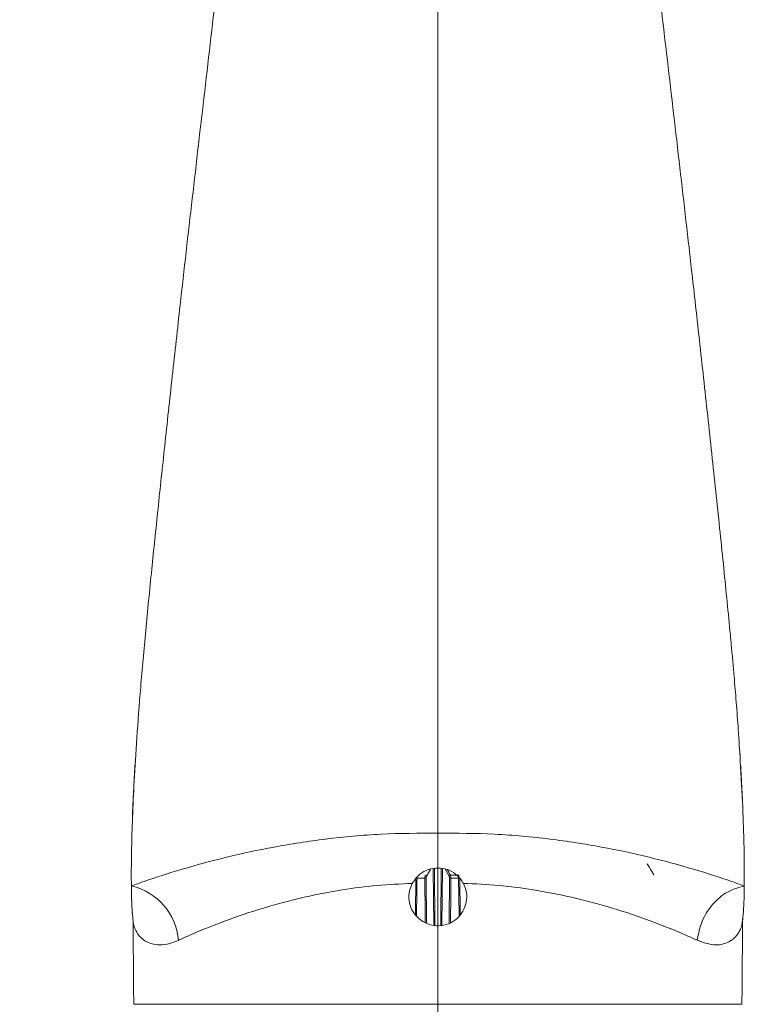
# Model space of a CAD drawing. Units: millimetres. Extents: x 3403 to 13746, y 735 to 5322.
# Drawn here: x 5423 to 5487, y 1344 to 1431 of the extents above; entities that cross this region are included whole.
import ezdxf

# ---------------------------------------------------------------- set-up
doc = ezdxf.new("R2010")
doc.units = ezdxf.units.MM
doc.header["$PDSIZE"] = -1
doc.linetypes.add('CENTERX2', pattern=[20.32, 12.7, -2.54, 2.54, -2.54])
doc.layers.add('DIMENSIONS-ANNOTATIONS', color=7, linetype='Continuous', lineweight=15)
doc.styles.add('SLDTEXTSTYLE0', font='TXT', dxfattribs={"width": 0.75})
doc.dimstyles.new('SLDDIMSTYLE0', dxfattribs={"dimtxt": 15, "dimasz": 15, "dimexe": 0, "dimexo": 0.0625, "dimgap": 3.75, "dimtad": 0, "dimtih": 1, "dimtoh": 1, "dimdec": 0, "dimrnd": 1e-09, "dimzin": 12, "dimdsep": 46, "dimtxsty": 'SLDTEXTSTYLE0', "dimsah": 1, "dimcen": 0.09, "dimadec": 0, "dimazin": 3, "dimtfac": 1, "dimtdec": 0, "dimtofl": 0, "dimtmove": 0, "dimatfit": 3, "dimfxl": 1, "dimfrac": 2, "dimtolj": 1, "dimtzin": 12, "dimarcsym": 0})
doc.dimstyles.new('SLDDIMSTYLE2', dxfattribs={"dimtxt": 15, "dimasz": 15, "dimexe": 0, "dimexo": 0.0625, "dimgap": 3.75, "dimtad": 0, "dimtih": 1, "dimtoh": 1, "dimdec": 0, "dimrnd": 1e-09, "dimzin": 12, "dimdsep": 46, "dimtxsty": 'SLDTEXTSTYLE0', "dimsah": 1, "dimcen": 0.09, "dimadec": 0, "dimazin": 3, "dimtfac": 1, "dimtdec": 0, "dimtmove": 0, "dimatfit": 0, "dimfxl": 1, "dimfrac": 2, "dimtolj": 1, "dimtzin": 12, "dimarcsym": 0})

# ---------------------------------------------------------------- blocks, each defined once
blk = doc.blocks.new('*D51')
at = {"layer": 'Defpoints', "color": 0, "ltscale": 5, "transparency": 16777216}
for p in [(5349.421, 1520.213), (5459.697, 1520.213), (5399.802, 1327.084)]:
    blk.add_point(p, dxfattribs=at)
at = {"layer": 'DIMENSIONS-ANNOTATIONS', "color": 0, "lineweight": -2, "ltscale": 5, "transparency": 16777216}
for p, q in [((5459.635, 1520.213), (5349.421, 1520.213)), ((5349.421, 1505.213), (5349.421, 1434.899)), ((5349.421, 1342.084), (5349.421, 1412.399)), ((5399.739, 1327.084), (5349.421, 1327.084))]:
    blk.add_line(p, q, dxfattribs=at)
at = {"layer": 'DIMENSIONS-ANNOTATIONS', "color": 0, "ltscale": 5, "transparency": 16777216}
for points in [[(5346.921, 1505.213), (5351.921, 1505.213), (5349.421, 1520.213)], [(5346.921, 1342.084), (5351.921, 1342.084), (5349.421, 1327.084)]]:
    blk.add_solid(points, dxfattribs=at)
at = {"layer": 'DIMENSIONS-ANNOTATIONS', "color": 0, "ltscale": 5, "transparency": 16777216, "insert": (5349.421, 1431.149), "char_height": 15, "attachment_point": 2, "style": 'SLDTEXTSTYLE0'}
blk.add_mtext('\\A1;193 [7.604]', dxfattribs=at)
blk = doc.blocks.new('*D53')
at = {"layer": 'Defpoints', "color": 0, "ltscale": 5, "transparency": 16777216}
for p in [(5409.047, 1466.858), (5459.697, 1297.084), (5409.047, 1263.784)]:
    blk.add_point(p, dxfattribs=at)
at = {"layer": 'DIMENSIONS-ANNOTATIONS', "color": 0, "lineweight": -2, "ltscale": 5, "transparency": 16777216}
for p, q in [((5409.047, 1466.796), (5409.047, 1263.784)), ((5459.697, 1297.022), (5459.697, 1263.784)), ((5444.697, 1263.784), (5424.047, 1263.784))]:
    blk.add_line(p, q, dxfattribs=at)
at = {"layer": 'DIMENSIONS-ANNOTATIONS', "color": 0, "ltscale": 5, "transparency": 16777216}
for points in [[(5424.047, 1266.284), (5424.047, 1261.284), (5409.047, 1263.784)], [(5444.697, 1266.284), (5444.697, 1261.284), (5459.697, 1263.784)]]:
    blk.add_solid(points, dxfattribs=at)
at = {"layer": 'DIMENSIONS-ANNOTATIONS', "color": 0, "ltscale": 5, "transparency": 16777216, "insert": (5434.372, 1271.284), "char_height": 15, "attachment_point": 2, "style": 'SLDTEXTSTYLE0'}
blk.add_mtext('\\A1;51 [1.994]', dxfattribs=at)

msp = doc.modelspace()

# ---------------------------------------------------------------- linework, layer by layer
at = {"color": 7, "linetype": 'CENTERX2', "lineweight": 0, "ltscale": 5}
msp.add_line((5459.697, 1600.595), (5459.697, 1297.084), dxfattribs=at)
at = {"color": 7, "linetype": 'Continuous', "lineweight": 15, "ltscale": 5}
for p, q in [((5486.385, 1366.116), (5486.375, 1366.221)), ((5486.415, 1365.611), (5486.385, 1366.116)), ((5486.697, 1359.762), (5486.697, 1359.989)), ((5486.783, 1356.603), (5486.787, 1356.255)), ((5486.786, 1356.445), (5486.79, 1354.178)), ((5458.549, 1354.867), (5457.858, 1354.867)), ((5460.803, 1355.134), (5461.564, 1355.134)), ((5461.537, 1354.867), (5460.845, 1354.867)), ((5486.79, 1354.22), (5486.79, 1354.177)), ((5486.713, 1351.88), (5486.573, 1350.698)), ((5486.713, 1351.88), (5486.697, 1351.686)), ((5432.751, 1350.993), (5432.697, 1351.686)), ((5432.751, 1350.994), (5432.751, 1350.993)), ((5432.751, 1350.993), (5432.751, 1350.993)), ((5432.802, 1345.214), (5432.751, 1350.993)), ((5486.643, 1350.993), (5486.592, 1345.214)), ((5486.697, 1351.686), (5486.643, 1350.993)), ((5432.802, 1345.214), (5432.815, 1343.709)), ((5486.579, 1343.709), (5486.592, 1345.209))]:
    msp.add_line(p, q, dxfattribs=at)
at = {"color": 8, "linetype": 'Continuous', "lineweight": 15, "ltscale": 5}
for p, q in [((5486.62, 1361.764), (5486.629, 1361.658)), ((5459.044, 1355.643), (5458.706, 1355.045)), ((5459.332, 1350.711), (5459.281, 1355.703)), ((5459.391, 1355.731), (5459.442, 1350.706)), ((5459.952, 1350.683), (5460.003, 1355.715)), ((5460.113, 1355.697), (5460.063, 1350.696)), ((5460.689, 1355.045), (5460.34, 1355.661)), ((5457.712, 1351.665), (5457.751, 1354.867)), ((5458.665, 1354.867), (5458.704, 1350.9)), ((5460.69, 1350.884), (5460.729, 1354.867)), ((5461.644, 1354.867), (5461.682, 1351.659)), ((5432.815, 1343.709), (5486.579, 1343.709))]:
    msp.add_line(p, q, dxfattribs=at)
at = {"color": 8, "linetype": 'Continuous', "lineweight": 15, "ltscale": 5, "flags": 128}
for points in [[(5457.858, 1354.867), (5457.855, 1354.613), (5457.842, 1353.597), (5457.817, 1351.521)], [(5458.588, 1350.947), (5458.581, 1351.592), (5458.549, 1354.867)], [(5460.845, 1354.867), (5460.843, 1354.613), (5460.833, 1353.597), (5460.806, 1350.919)], [(5461.577, 1351.507), (5461.576, 1351.592), (5461.537, 1354.867)]]:
    msp.add_lwpolyline(points, dxfattribs=at)
at = {"color": 7, "linetype": 'Continuous', "lineweight": 15, "ltscale": 25}
for centre, radius, start, end in [((5458.607, 1350.531), 4.337, 89.23135, 90.76865), ((5458.551, 1354.965), 0.173, 27.35117, 76.731), ((5460.843, 1354.965), 0.173, 103.26921, 152.64817), ((5460.787, 1350.531), 4.336, 89.23133, 90.76867), ((5431.397, 1348.919), 5.395, 4.8368, 77.07083)]:
    msp.add_arc(centre, radius, start, end, dxfattribs=at)
at = {"color": 7, "linetype": 'Continuous', "lineweight": 15, "ltscale": 5}
for points, knots in [([(5449.697, 1520.213), (5449.242, 1517.089), (5448.333, 1510.84), (5446.975, 1498.122), (5445.313, 1482.113), (5443.4, 1462.825), (5441.3, 1443.595), (5439.456, 1427.648), (5437.981, 1414.974), (5437.027, 1406.571), (5436.219, 1399.262), (5435.565, 1393.233), (5434.956, 1387.508), (5434.384, 1382.017), (5433.862, 1376.71), (5433.413, 1371.695), (5433.071, 1367.228), (5432.842, 1363.397), (5432.696, 1360.16), (5432.622, 1357.604), (5432.595, 1355.608), (5432.601, 1354.654), (5432.604, 1354.177)], [0, 0, 0, 0, 0.049769, 0.099552, 0.201937, 0.304326, 0.407014, 0.509693, 0.560889, 0.612081, 0.64643, 0.680768, 0.712325, 0.743867, 0.777574, 0.81138, 0.845056, 0.877683, 0.910421, 0.94308, 0.971538, 1, 1, 1, 1]), ([(5469.697, 1520.213), (5470.07, 1517.66), (5470.817, 1512.55), (5472.137, 1500.982), (5473.72, 1485.532), (5475.655, 1466.233), (5477.694, 1446.983), (5479.546, 1431.016), (5481.026, 1418.323), (5482.011, 1409.735), (5482.868, 1402.065), (5483.607, 1395.301), (5484.318, 1388.656), (5484.99, 1382.241), (5485.369, 1378.328), (5485.557, 1376.393)], [0, 0, 0, 0, 0.052152, 0.10436, 0.235589, 0.366926, 0.498537, 0.630251, 0.695857, 0.7615, 0.808993, 0.856471, 0.904693, 0.952876, 1, 1, 1, 1]), ([(5459.697, 1358.85), (5459.697, 1359.796), (5459.697, 1361.848), (5459.697, 1365.799), (5459.697, 1370.603), (5459.697, 1376.06), (5459.697, 1382.026), (5459.697, 1388.376), (5459.697, 1394.971), (5459.697, 1401.722), (5459.697, 1411.818), (5459.697, 1425.294), (5459.697, 1442.171), (5459.697, 1459.114), (5459.697, 1476.106), (5459.697, 1493.137), (5459.697, 1504.521), (5459.697, 1510.213)], [0, 0, 0, 0, 0.036637, 0.079515, 0.121959, 0.164467, 0.207326, 0.24982, 0.292324, 0.335052, 0.377778, 0.481458, 0.585153, 0.688915, 0.792628, 0.896302, 1, 1, 1, 1]), ([(5485.557, 1376.393), (5485.585, 1376.089), (5485.656, 1375.33), (5485.767, 1374.109), (5485.881, 1372.81), (5485.985, 1371.578), (5486.113, 1369.978), (5486.278, 1367.789), (5486.382, 1366.152), (5486.439, 1365.242)], [0, 0, 0, 0, 0.072636, 0.18117, 0.29827, 0.397787, 0.497933, 0.721167, 1, 1, 1, 1]), ([(5486.384, 1366.135), (5486.384, 1366.135), (5486.384, 1366.133), (5486.384, 1366.131), (5486.384, 1366.124), (5486.385, 1366.12), (5486.385, 1366.116), (5486.385, 1366.116)], [0, 0, 0, 0, 0.065535, 0.149137, 0.307361, 0.879985, 1, 1, 1, 1]), ([(5432.932, 1365.037), (5432.929, 1364.987), (5432.895, 1364.419), (5432.84, 1363.432), (5432.783, 1362.323), (5432.756, 1361.728), (5432.745, 1361.473)], [0, 0, 0, 0, 0.033815, 0.384171, 0.736377, 1, 1, 1, 1]), ([(5486.439, 1365.242), (5486.517, 1363.836), (5486.673, 1361), (5486.757, 1358.25), (5486.779, 1356.903), (5486.786, 1356.445)], [0, 0, 0, 0, 0.393825, 0.794072, 1, 1, 1, 1]), ([(5486.629, 1361.658), (5486.599, 1362.334), (5486.558, 1363.244), (5486.476, 1364.601), (5486.454, 1364.949)], [0, 0, 0, 0, 0.743853, 1, 1, 1, 1]), ([(5432.729, 1361.116), (5432.73, 1361.145), (5432.734, 1361.23), (5432.74, 1361.377), (5432.745, 1361.473)], [0, 0, 0, 0, 0.351827, 1, 1, 1, 1]), ([(5432.698, 1360.352), (5432.698, 1360.349), (5432.697, 1360.34), (5432.706, 1360.55), (5432.718, 1360.845), (5432.727, 1361.073), (5432.729, 1361.116)], [0, 0, 0, 0, 0.13504, 0.412814, 0.890688, 1, 1, 1, 1]), ([(5486.653, 1361.099), (5486.657, 1361.001), (5486.669, 1360.731), (5486.684, 1360.348), (5486.694, 1360.073), (5486.698, 1359.967), (5486.697, 1359.987), (5486.697, 1359.989)], [0, 0, 0, 0, 0.188095, 0.519158, 0.792897, 0.971487, 1, 1, 1, 1]), ([(5432.604, 1354.177), (5432.973, 1354.311), (5434.292, 1354.789), (5437.002, 1355.664), (5440.887, 1356.723), (5445.185, 1357.654), (5449.785, 1358.374), (5454.665, 1358.83), (5458.02, 1358.843), (5459.697, 1358.85)], [0, 0, 0, 0, 0.06222, 0.222062, 0.38194, 0.535174, 0.688393, 0.844207, 1, 1, 1, 1]), ([(5459.689, 1355.766), (5459.692, 1356.092), (5459.697, 1356.743), (5459.701, 1357.599), (5459.702, 1358.336), (5459.699, 1358.679), (5459.697, 1358.85)], [0, 0, 0, 0, 0.250002, 0.500004, 0.750003, 1, 1, 1, 1]), ([(5459.697, 1358.851), (5461.374, 1358.844), (5464.729, 1358.831), (5469.609, 1358.375), (5474.209, 1357.655), (5478.506, 1356.723), (5482.391, 1355.664), (5485.101, 1354.789), (5486.418, 1354.312), (5486.787, 1354.178)], [0, 0, 0, 0, 0.155819, 0.311659, 0.464909, 0.618174, 0.77805, 0.937886, 1, 1, 1, 1]), ([(5478.803, 1355.134), (5478.77, 1355.19), (5478.606, 1355.466), (5478.405, 1355.803), (5478.237, 1356.084), (5478.201, 1356.145)], [0, 0, 0, 0, 0.163782, 0.818919, 1, 1, 1, 1]), ([(5459.689, 1355.766), (5459.626, 1355.764), (5459.27, 1355.755), (5458.643, 1355.587), (5457.913, 1355.12), (5457.599, 1354.646), (5457.441, 1354.408)], [0, 0, 0, 0, 0.069306, 0.385719, 0.692547, 1, 1, 1, 1]), ([(5461.953, 1354.409), (5461.912, 1354.48), (5461.729, 1354.802), (5461.275, 1355.274), (5460.527, 1355.688), (5459.969, 1355.74), (5459.689, 1355.766)], [0, 0, 0, 0, 0.088707, 0.40042, 0.699952, 1, 1, 1, 1]), ([(5457.441, 1354.408), (5456.393, 1354.359), (5454.296, 1354.261), (5450.901, 1353.815), (5447.352, 1353.099), (5443.727, 1352.09), (5440.463, 1350.956), (5438.188, 1350.023), (5437.084, 1349.516), (5436.773, 1349.374)], [0, 0, 0, 0, 0.123071, 0.246169, 0.411879, 0.577676, 0.754201, 0.930731, 1, 1, 1, 1]), ([(5461.953, 1354.409), (5462.039, 1354.213), (5462.24, 1353.754), (5462.283, 1352.951), (5462.055, 1352.113), (5461.559, 1351.396), (5460.854, 1350.883), (5460.017, 1350.632), (5459.146, 1350.671), (5458.429, 1350.96), (5457.827, 1351.427), (5457.368, 1352.052), (5457.119, 1352.885), (5457.142, 1353.712), (5457.348, 1354.192), (5457.441, 1354.408)], [0, 0, 0, 0, 0.061098, 0.142997, 0.224575, 0.30621, 0.388149, 0.470153, 0.551905, 0.633517, 0.687369, 0.769254, 0.851148, 0.932817, 1, 1, 1, 1]), ([(5458.549, 1354.867), (5458.55, 1354.906), (5458.553, 1354.983), (5458.57, 1355.074), (5458.586, 1355.118), (5458.591, 1355.134)], [0, 0, 0, 0, 0.388623, 0.772298, 1, 1, 1, 1]), ([(5458.706, 1355.045), (5458.7, 1355.034), (5458.686, 1355.005), (5458.669, 1354.945), (5458.667, 1354.893), (5458.665, 1354.867)], [0, 0, 0, 0, 0.231196, 0.61533, 1, 1, 1, 1]), ([(5460.729, 1354.867), (5460.729, 1354.879), (5460.728, 1354.919), (5460.717, 1354.984), (5460.698, 1355.025), (5460.689, 1355.045)], [0, 0, 0, 0, 0.176861, 0.588995, 1, 1, 1, 1]), ([(5460.803, 1355.134), (5460.813, 1355.104), (5460.833, 1355.042), (5460.844, 1354.944), (5460.845, 1354.885), (5460.845, 1354.867)], [0, 0, 0, 0, 0.406564, 0.821158, 1, 1, 1, 1]), ([(5461.537, 1354.867), (5461.537, 1354.906), (5461.539, 1354.983), (5461.55, 1355.074), (5461.56, 1355.118), (5461.564, 1355.134)], [0, 0, 0, 0, 0.388622, 0.772297, 1, 1, 1, 1]), ([(5482.619, 1349.375), (5482.308, 1349.517), (5481.204, 1350.023), (5478.931, 1350.956), (5475.667, 1352.091), (5472.042, 1353.1), (5468.493, 1353.816), (5465.098, 1354.262), (5463.001, 1354.36), (5461.953, 1354.409)], [0, 0, 0, 0, 0.069143, 0.24569, 0.422232, 0.588052, 0.753785, 0.876906, 1, 1, 1, 1]), ([(5432.604, 1354.177), (5432.615, 1353.607), (5432.636, 1352.462), (5432.678, 1351.899), (5432.697, 1351.687), (5432.697, 1351.686)], [0, 0, 0, 0, 0.497121, 0.997964, 1, 1, 1, 1]), ([(5432.604, 1354.177), (5432.613, 1353.59), (5432.622, 1352.977), (5432.64, 1352.664), (5432.64, 1352.651)], [0, 0, 0, 0, 0.95684, 1, 1, 1, 1]), ([(5482.619, 1349.375), (5482.738, 1349.953), (5482.976, 1351.111), (5483.959, 1352.614), (5485.267, 1353.752), (5486.28, 1354.036), (5486.787, 1354.178)], [0, 0, 0, 0, 0.249999, 0.5, 0.75, 1, 1, 1, 1]), ([(5486.79, 1354.178), (5486.788, 1353.965), (5486.779, 1353.332), (5486.753, 1352.504), (5486.726, 1352.09), (5486.713, 1351.88)], [0, 0, 0, 0, 0.200365, 0.596205, 1, 1, 1, 1]), ([(5432.659, 1352.32), (5432.669, 1352.115), (5432.681, 1351.86), (5432.695, 1351.714), (5432.697, 1351.686)], [0, 0, 0, 0, 0.804377, 1, 1, 1, 1]), ([(5436.773, 1349.374), (5436.762, 1349.368), (5436.416, 1349.208), (5435.755, 1348.997), (5434.709, 1348.934), (5433.726, 1349.272), (5433.085, 1349.974), (5432.839, 1350.602), (5432.763, 1350.934), (5432.751, 1351.006), (5432.751, 1350.993), (5432.751, 1350.993)], [0, 0, 0, 0, 0.004227, 0.134997, 0.268879, 0.490132, 0.71841, 0.873747, 0.93598, 0.999147, 1, 1, 1, 1]), ([(5486.643, 1350.993), (5486.64, 1350.978), (5486.634, 1350.946), (5486.593, 1350.781), (5486.573, 1350.698)], [0, 0, 0, 0, 0.493021, 1, 1, 1, 1]), ([(5486.573, 1350.698), (5486.568, 1350.682), (5486.528, 1350.541), (5486.427, 1350.278), (5486.228, 1349.931), (5485.983, 1349.635), (5485.693, 1349.388), (5485.14, 1349.069), (5484.203, 1348.833), (5483.126, 1349.201), (5482.619, 1349.375)], [0, 0, 0, 0, 0.013586, 0.125522, 0.223154, 0.317632, 0.412105, 0.500198, 0.764985, 1, 1, 1, 1])]:
    msp.add_open_spline(points, degree=3, knots=knots, dxfattribs=at)
at = {"color": 8, "linetype": 'Continuous', "lineweight": 15, "ltscale": 5}
msp.add_open_spline([(5460.524, 1355.626), (5460.583, 1355.523), (5460.676, 1355.36), (5460.769, 1355.195), (5460.803, 1355.134)], degree=3, knots=[0, 0, 0, 0, 0.627287, 1, 1, 1, 1], dxfattribs=at)

# ---------------------------------------------------------------- dimensions: what is measured, and where the dimension line sits
at = {"layer": 'DIMENSIONS-ANNOTATIONS', "ltscale": 5}
dim = msp.add_linear_dim(base=(5349.421, 1520.213), p1=(5399.802, 1327.084), p2=(5459.697, 1520.213), angle=90, dimstyle='SLDDIMSTYLE0', dxfattribs=at)
dim.commit()
dim.dimension.update_dxf_attribs({"geometry": '*D51', "text_midpoint": (5349.421, 1423.649), "dimtype": 160})
dim = msp.add_linear_dim(base=(5409.047, 1263.784), p1=(5459.697, 1297.084), p2=(5409.047, 1466.858), dimstyle='SLDDIMSTYLE2', dxfattribs=at)
dim.commit()
dim.dimension.update_dxf_attribs({"geometry": '*D53', "text_midpoint": (5434.372, 1263.784), "dimtype": 160})

doc.saveas('drawing.dxf')
